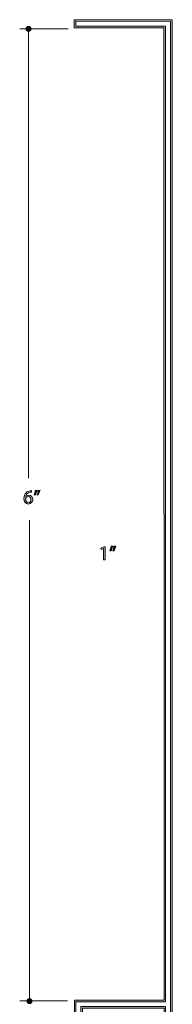
# Model space of a CAD drawing. Units: inches. Extents: x 0.3 to 8.2, y -10.4 to 9.6.
# Drawn here: x 3.7 to 4.7, y 3.5 to 9.6 of the extents above; entities that cross this region are included whole.
import ezdxf

# ---------------------------------------------------------------- set-up
doc = ezdxf.new("R2010")
doc.units = ezdxf.units.IN
doc.header["$MEASUREMENT"] = 0
doc.layers.add('Trim', color=7, linetype='Continuous', lineweight=0)

# ---------------------------------------------------------------- blocks, each defined once
blk = doc.blocks.new('Block_51')
at = {"layer": 'Trim'}
h = blk.add_hatch(color=7, dxfattribs=at)
h.dxf.hatch_style = 2
edge = h.paths.add_edge_path()
edge.add_spline(control_points=[(3.8342, 6.7053), (3.8313, 6.6949), (3.826, 6.6817), (3.8227, 6.6761), (3.8227, 6.6761), (3.8158, 6.6752), (3.8158, 6.6752), (3.8185, 6.6825), (3.8217, 6.6953), (3.8231, 6.7042), (3.8231, 6.7042), (3.8342, 6.7053), (3.8342, 6.7053)], knot_values=[0, 0, 0, 0, 1, 1, 1, 2, 2, 2, 3, 3, 3, 4, 4, 4, 4], degree=3, periodic=0)
edge = h.paths.add_edge_path()
edge.add_spline(control_points=[(3.8159, 6.7053), (3.8131, 6.6949), (3.8078, 6.6817), (3.8045, 6.6761), (3.8045, 6.6761), (3.7976, 6.6752), (3.7976, 6.6752), (3.8002, 6.6825), (3.8035, 6.6953), (3.8049, 6.7042), (3.8049, 6.7042), (3.8159, 6.7053), (3.8159, 6.7053)], knot_values=[0, 0, 0, 0, 1, 1, 1, 2, 2, 2, 3, 3, 3, 4, 4, 4, 4], degree=3, periodic=0)
h = blk.add_hatch(color=7, dxfattribs=at)
h.dxf.hatch_style = 2
edge = h.paths.add_edge_path()
edge.add_spline(control_points=[(3.7783, 6.6471), (3.7783, 6.6586), (3.7718, 6.6655), (3.7618, 6.6655), (3.7553, 6.6655), (3.7493, 6.6614), (3.7463, 6.6556), (3.7456, 6.6544), (3.7451, 6.6528), (3.7451, 6.6508), (3.7453, 6.6377), (3.7514, 6.6279), (3.7627, 6.6279), (3.7721, 6.6279), (3.7783, 6.6357), (3.7783, 6.6471)], knot_values=[0, 0, 0, 0, 1, 1, 1, 2, 2, 2, 3, 3, 3, 4, 4, 4, 5, 5, 5, 5], degree=3, periodic=0)
edge = h.paths.add_edge_path()
edge.add_spline(control_points=[(3.7814, 6.6933), (3.7792, 6.6934), (3.7764, 6.6933), (3.7733, 6.6928), (3.7563, 6.69), (3.7473, 6.6776), (3.7455, 6.6644), (3.7455, 6.6644), (3.7458, 6.6644), (3.7458, 6.6644), (3.7497, 6.6694), (3.7563, 6.6736), (3.7652, 6.6736), (3.7793, 6.6736), (3.7893, 6.6634), (3.7893, 6.6478), (3.7893, 6.6331), (3.7793, 6.6196), (3.7627, 6.6196), (3.7456, 6.6196), (3.7344, 6.6329), (3.7344, 6.6537), (3.7344, 6.6694), (3.74, 6.6819), (3.7479, 6.6897), (3.7546, 6.6963), (3.7634, 6.7003), (3.7735, 6.7016), (3.7767, 6.7021), (3.7794, 6.7022), (3.7814, 6.7022), (3.7814, 6.7022), (3.7814, 6.6933), (3.7814, 6.6933)], knot_values=[0, 0, 0, 0, 1, 1, 1, 2, 2, 2, 3, 3, 3, 4, 4, 4, 5, 5, 5, 6, 6, 6, 7, 7, 7, 8, 8, 8, 9, 9, 9, 10, 10, 10, 11, 11, 11, 11], degree=3, periodic=0)
for points, knots in [([(3.8159, 6.7053), (3.8131, 6.6949), (3.8078, 6.6817), (3.8045, 6.6761), (3.8045, 6.6761), (3.7976, 6.6752), (3.7976, 6.6752), (3.8002, 6.6825), (3.8035, 6.6953), (3.8049, 6.7042), (3.8049, 6.7042), (3.8159, 6.7053), (3.8159, 6.7053)], [0, 0, 0, 0, 1, 1, 1, 2, 2, 2, 3, 3, 3, 4, 4, 4, 4]), ([(3.8342, 6.7053), (3.8313, 6.6949), (3.826, 6.6817), (3.8227, 6.6761), (3.8227, 6.6761), (3.8158, 6.6752), (3.8158, 6.6752), (3.8185, 6.6825), (3.8217, 6.6953), (3.8231, 6.7042), (3.8231, 6.7042), (3.8342, 6.7053), (3.8342, 6.7053)], [0, 0, 0, 0, 1, 1, 1, 2, 2, 2, 3, 3, 3, 4, 4, 4, 4]), ([(3.7814, 6.6933), (3.7792, 6.6934), (3.7764, 6.6933), (3.7733, 6.6928), (3.7563, 6.69), (3.7473, 6.6776), (3.7455, 6.6644), (3.7455, 6.6644), (3.7458, 6.6644), (3.7458, 6.6644), (3.7497, 6.6694), (3.7563, 6.6736), (3.7652, 6.6736), (3.7793, 6.6736), (3.7893, 6.6634), (3.7893, 6.6478), (3.7893, 6.6331), (3.7793, 6.6196), (3.7627, 6.6196), (3.7456, 6.6196), (3.7344, 6.6329), (3.7344, 6.6537), (3.7344, 6.6694), (3.74, 6.6819), (3.7479, 6.6897), (3.7546, 6.6963), (3.7634, 6.7003), (3.7735, 6.7016), (3.7767, 6.7021), (3.7794, 6.7022), (3.7814, 6.7022), (3.7814, 6.7022), (3.7814, 6.6933), (3.7814, 6.6933)], [0, 0, 0, 0, 1, 1, 1, 2, 2, 2, 3, 3, 3, 4, 4, 4, 5, 5, 5, 6, 6, 6, 7, 7, 7, 8, 8, 8, 9, 9, 9, 10, 10, 10, 11, 11, 11, 11]), ([(3.7783, 6.6471), (3.7783, 6.6586), (3.7718, 6.6655), (3.7618, 6.6655), (3.7553, 6.6655), (3.7493, 6.6614), (3.7463, 6.6556), (3.7456, 6.6544), (3.7451, 6.6528), (3.7451, 6.6508), (3.7453, 6.6377), (3.7514, 6.6279), (3.7627, 6.6279), (3.7721, 6.6279), (3.7783, 6.6357), (3.7783, 6.6471)], [0, 0, 0, 0, 1, 1, 1, 2, 2, 2, 3, 3, 3, 4, 4, 4, 5, 5, 5, 5])]:
    blk.add_open_spline(points, degree=3, knots=knots, dxfattribs=at)
blk = doc.blocks.new('Block_50')
at = {"layer": 'Trim'}
blk.add_blockref('Block_51', (0, 0), dxfattribs=at)
blk = doc.blocks.new('Block_55')
at = {"layer": 'Trim'}
h = blk.add_hatch(color=7, dxfattribs=at)
h.dxf.hatch_style = 2
edge = h.paths.add_edge_path()
edge.add_spline(control_points=[(4.2267, 6.3449), (4.2267, 6.3449), (4.2265, 6.3449), (4.2265, 6.3449), (4.2265, 6.3449), (4.2125, 6.3374), (4.2125, 6.3374), (4.2125, 6.3374), (4.2104, 6.3457), (4.2104, 6.3457), (4.2104, 6.3457), (4.2279, 6.355), (4.2279, 6.355), (4.2279, 6.355), (4.2372, 6.355), (4.2372, 6.355), (4.2372, 6.355), (4.2372, 6.275), (4.2372, 6.275), (4.2372, 6.275), (4.2267, 6.275), (4.2267, 6.275), (4.2267, 6.275), (4.2267, 6.3449), (4.2267, 6.3449)], knot_values=[0, 0, 0, 0, 1, 1, 1, 2, 2, 2, 3, 3, 3, 4, 4, 4, 5, 5, 5, 6, 6, 6, 7, 7, 7, 8, 8, 8, 8], degree=3, periodic=0)
h = blk.add_hatch(color=7, dxfattribs=at)
h.dxf.hatch_style = 2
edge = h.paths.add_edge_path()
edge.add_spline(control_points=[(4.3016, 6.3593), (4.2988, 6.349), (4.2935, 6.3358), (4.2901, 6.3302), (4.2901, 6.3302), (4.2833, 6.3293), (4.2833, 6.3293), (4.286, 6.3366), (4.2892, 6.3494), (4.2905, 6.3582), (4.2905, 6.3582), (4.3016, 6.3593), (4.3016, 6.3593)], knot_values=[0, 0, 0, 0, 1, 1, 1, 2, 2, 2, 3, 3, 3, 4, 4, 4, 4], degree=3, periodic=0)
edge = h.paths.add_edge_path()
edge.add_spline(control_points=[(4.2834, 6.3593), (4.2805, 6.349), (4.2753, 6.3358), (4.2719, 6.3302), (4.2719, 6.3302), (4.265, 6.3293), (4.265, 6.3293), (4.2676, 6.3366), (4.2709, 6.3494), (4.2723, 6.3582), (4.2723, 6.3582), (4.2834, 6.3593), (4.2834, 6.3593)], knot_values=[0, 0, 0, 0, 1, 1, 1, 2, 2, 2, 3, 3, 3, 4, 4, 4, 4], degree=3, periodic=0)
for points, knots in [([(4.2267, 6.3449), (4.2267, 6.3449), (4.2265, 6.3449), (4.2265, 6.3449), (4.2265, 6.3449), (4.2125, 6.3374), (4.2125, 6.3374), (4.2125, 6.3374), (4.2104, 6.3457), (4.2104, 6.3457), (4.2104, 6.3457), (4.2279, 6.355), (4.2279, 6.355), (4.2279, 6.355), (4.2372, 6.355), (4.2372, 6.355), (4.2372, 6.355), (4.2372, 6.275), (4.2372, 6.275), (4.2372, 6.275), (4.2267, 6.275), (4.2267, 6.275), (4.2267, 6.275), (4.2267, 6.3449), (4.2267, 6.3449)], [0, 0, 0, 0, 1, 1, 1, 2, 2, 2, 3, 3, 3, 4, 4, 4, 5, 5, 5, 6, 6, 6, 7, 7, 7, 8, 8, 8, 8]), ([(4.2834, 6.3593), (4.2805, 6.349), (4.2753, 6.3358), (4.2719, 6.3302), (4.2719, 6.3302), (4.265, 6.3293), (4.265, 6.3293), (4.2676, 6.3366), (4.2709, 6.3494), (4.2723, 6.3582), (4.2723, 6.3582), (4.2834, 6.3593), (4.2834, 6.3593)], [0, 0, 0, 0, 1, 1, 1, 2, 2, 2, 3, 3, 3, 4, 4, 4, 4]), ([(4.3016, 6.3593), (4.2988, 6.349), (4.2935, 6.3358), (4.2901, 6.3302), (4.2901, 6.3302), (4.2833, 6.3293), (4.2833, 6.3293), (4.286, 6.3366), (4.2892, 6.3494), (4.2905, 6.3582), (4.2905, 6.3582), (4.3016, 6.3593), (4.3016, 6.3593)], [0, 0, 0, 0, 1, 1, 1, 2, 2, 2, 3, 3, 3, 4, 4, 4, 4])]:
    blk.add_open_spline(points, degree=3, knots=knots, dxfattribs=at)
blk = doc.blocks.new('Block_54')
at = {"layer": 'Trim'}
blk.add_blockref('Block_55', (0, 0), dxfattribs=at)

msp = doc.modelspace()

# ---------------------------------------------------------------- hatches: boundary and pattern name
at = {"layer": 'Trim'}
h = msp.add_hatch(color=7, dxfattribs=at)
h.dxf.hatch_style = 2
edge = h.paths.add_edge_path()
edge.add_ellipse((3.763, 9.56), major_axis=(0.0152, 0), ratio=0.989394, start_angle=0, end_angle=360)
h = msp.add_hatch(color=7, dxfattribs=at)
h.dxf.hatch_style = 2
edge = h.paths.add_edge_path()
edge.add_spline(control_points=[(4.0458, 9.6169), (4.0458, 9.6169), (4.0458, 9.5666), (4.0458, 9.5666), (4.0458, 9.5666), (4.5993, 9.5661), (4.5993, 9.5661), (4.5993, 9.5661), (4.5994, 3.5493), (4.5994, 3.5493), (4.5994, 3.5493), (4.0461, 3.5492), (4.0461, 3.5492), (4.0461, 3.5492), (4.0459, 3.3634), (4.0459, 3.3634), (4.0459, 3.3634), (4.0965, 3.3634), (4.0965, 3.3634), (4.0965, 3.3634), (4.0963, 3.4994), (4.0963, 3.4994), (4.0963, 3.4994), (4.5994, 3.4993), (4.5994, 3.4993), (4.5994, 3.4993), (4.5992, 2.6211), (4.5992, 2.6211), (4.5992, 2.6211), (4.6503, 2.6209), (4.6503, 2.6209), (4.6503, 2.6209), (4.6496, 9.6167), (4.6496, 9.6167), (4.6496, 9.6167), (4.0458, 9.6169), (4.0458, 9.6169), (4.0458, 9.6169), (4.0458, 9.6169), (4.0458, 9.6169)], knot_values=[0, 0, 0, 0, 1, 1, 1, 2, 2, 2, 3, 3, 3, 4, 4, 4, 5, 5, 5, 6, 6, 6, 7, 7, 7, 8, 8, 8, 9, 9, 9, 10, 10, 10, 11, 11, 11, 12, 12, 12, 13, 13, 13, 13], degree=3, periodic=0)
edge = h.paths.add_edge_path()
edge.add_spline(control_points=[(4.0558, 9.6069), (4.0558, 9.6069), (4.6396, 9.6067), (4.6396, 9.6067), (4.6396, 9.6067), (4.6403, 2.6309), (4.6403, 2.6309), (4.6403, 2.6309), (4.6092, 2.631), (4.6092, 2.631), (4.6092, 2.631), (4.6094, 3.4993), (4.6094, 3.4993), (4.6094, 3.4993), (4.6094, 3.5093), (4.6094, 3.5093), (4.6094, 3.5093), (4.5994, 3.5093), (4.5994, 3.5093), (4.5994, 3.5093), (4.0963, 3.5094), (4.0963, 3.5094), (4.0963, 3.5094), (4.0862, 3.5094), (4.0862, 3.5094), (4.0862, 3.5094), (4.0863, 3.4993), (4.0863, 3.4993), (4.0863, 3.4993), (4.0865, 3.3734), (4.0865, 3.3734), (4.0865, 3.3734), (4.0559, 3.3734), (4.0559, 3.3734), (4.0559, 3.3734), (4.0561, 3.5392), (4.0561, 3.5392), (4.0561, 3.5392), (4.5994, 3.5393), (4.5994, 3.5393), (4.5994, 3.5393), (4.6094, 3.5393), (4.6094, 3.5393), (4.6094, 3.5393), (4.6094, 3.5493), (4.6094, 3.5493), (4.6094, 3.5493), (4.6093, 9.5661), (4.6093, 9.5661), (4.6093, 9.5661), (4.6093, 9.5761), (4.6093, 9.5761), (4.6093, 9.5761), (4.5994, 9.5761), (4.5994, 9.5761), (4.5994, 9.5761), (4.0558, 9.5766), (4.0558, 9.5766), (4.0558, 9.5766), (4.0558, 9.6069), (4.0558, 9.6069)], knot_values=[0, 0, 0, 0, 1, 1, 1, 2, 2, 2, 3, 3, 3, 4, 4, 4, 5, 5, 5, 6, 6, 6, 7, 7, 7, 8, 8, 8, 9, 9, 9, 10, 10, 10, 11, 11, 11, 12, 12, 12, 13, 13, 13, 14, 14, 14, 15, 15, 15, 16, 16, 16, 17, 17, 17, 18, 18, 18, 19, 19, 19, 20, 20, 20, 20], degree=3, periodic=0)
edge.add_line((4.0558, 9.6069), (4.0558, 9.6069))
h = msp.add_hatch(color=7, dxfattribs=at)
h.dxf.hatch_style = 2
edge = h.paths.add_edge_path()
edge.add_ellipse((3.7693, 3.5432), major_axis=(0.0152, 0), ratio=0.989394, start_angle=0, end_angle=360)

# ---------------------------------------------------------------- linework, layer by layer
at = {"layer": 'Trim', "color": 7, "lineweight": 20}
for p, q in [((3.7089, 9.5599), (4.008, 9.5599)), ((3.763, 6.7802), (3.7628, 9.5483)), ((3.7694, 3.5481), (3.7698, 6.5193)), ((4.0029, 3.5443), (3.7097, 3.5442))]:
    msp.add_line(p, q, dxfattribs=at)
at = {"layer": 'Trim'}
for centre in [(3.763, 9.56), (3.7693, 3.5432)]:
    msp.add_ellipse(centre, major_axis=(0.0152, 0), ratio=0.989394, dxfattribs=at)
for points, knots in [([(4.0458, 9.6169), (4.0458, 9.6169), (4.0458, 9.5666), (4.0458, 9.5666), (4.0458, 9.5666), (4.5993, 9.5661), (4.5993, 9.5661), (4.5993, 9.5661), (4.5994, 3.5493), (4.5994, 3.5493), (4.5994, 3.5493), (4.0461, 3.5492), (4.0461, 3.5492), (4.0461, 3.5492), (4.0459, 3.3634), (4.0459, 3.3634), (4.0459, 3.3634), (4.0965, 3.3634), (4.0965, 3.3634), (4.0965, 3.3634), (4.0963, 3.4994), (4.0963, 3.4994), (4.0963, 3.4994), (4.5994, 3.4993), (4.5994, 3.4993), (4.5994, 3.4993), (4.5992, 2.6211), (4.5992, 2.6211), (4.5992, 2.6211), (4.6503, 2.6209), (4.6503, 2.6209), (4.6503, 2.6209), (4.6496, 9.6167), (4.6496, 9.6167), (4.6496, 9.6167), (4.0458, 9.6169), (4.0458, 9.6169), (4.0458, 9.6169), (4.0458, 9.6169), (4.0458, 9.6169)], [0, 0, 0, 0, 1, 1, 1, 2, 2, 2, 3, 3, 3, 4, 4, 4, 5, 5, 5, 6, 6, 6, 7, 7, 7, 8, 8, 8, 9, 9, 9, 10, 10, 10, 11, 11, 11, 12, 12, 12, 13, 13, 13, 13]), ([(4.0558, 9.6069), (4.0558, 9.6069), (4.6396, 9.6067), (4.6396, 9.6067), (4.6396, 9.6067), (4.6403, 2.6309), (4.6403, 2.6309), (4.6403, 2.6309), (4.6092, 2.631), (4.6092, 2.631), (4.6092, 2.631), (4.6094, 3.4993), (4.6094, 3.4993), (4.6094, 3.4993), (4.6094, 3.5093), (4.6094, 3.5093), (4.6094, 3.5093), (4.5994, 3.5093), (4.5994, 3.5093), (4.5994, 3.5093), (4.0963, 3.5094), (4.0963, 3.5094), (4.0963, 3.5094), (4.0862, 3.5094), (4.0862, 3.5094), (4.0862, 3.5094), (4.0863, 3.4993), (4.0863, 3.4993), (4.0863, 3.4993), (4.0865, 3.3734), (4.0865, 3.3734), (4.0865, 3.3734), (4.0559, 3.3734), (4.0559, 3.3734), (4.0559, 3.3734), (4.0561, 3.5392), (4.0561, 3.5392), (4.0561, 3.5392), (4.5994, 3.5393), (4.5994, 3.5393), (4.5994, 3.5393), (4.6094, 3.5393), (4.6094, 3.5393), (4.6094, 3.5393), (4.6094, 3.5493), (4.6094, 3.5493), (4.6094, 3.5493), (4.6093, 9.5661), (4.6093, 9.5661), (4.6093, 9.5661), (4.6093, 9.5761), (4.6093, 9.5761), (4.6093, 9.5761), (4.5994, 9.5761), (4.5994, 9.5761), (4.5994, 9.5761), (4.0558, 9.5766), (4.0558, 9.5766), (4.0558, 9.5766), (4.0558, 9.6069), (4.0558, 9.6069)], [0, 0, 0, 0, 1, 1, 1, 2, 2, 2, 3, 3, 3, 4, 4, 4, 5, 5, 5, 6, 6, 6, 7, 7, 7, 8, 8, 8, 9, 9, 9, 10, 10, 10, 11, 11, 11, 12, 12, 12, 13, 13, 13, 14, 14, 14, 15, 15, 15, 16, 16, 16, 17, 17, 17, 18, 18, 18, 19, 19, 19, 20, 20, 20, 20])]:
    msp.add_open_spline(points, degree=3, knots=knots, dxfattribs=at)

# ---------------------------------------------------------------- block references
for name in ['Block_50', 'Block_54']:
    msp.add_blockref(name, (0, 0), dxfattribs=at)

doc.saveas('drawing.dxf')
